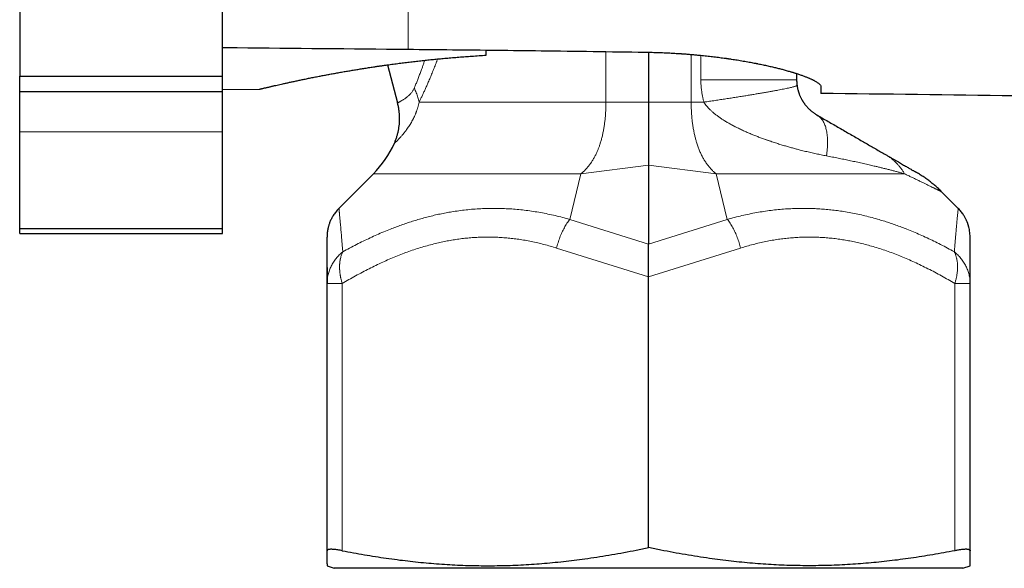
# Model space of a CAD drawing. Units: millimetres. Extents: x 8 to 671, y 12 to 523.
# Drawn here: x 523 to 572, y 355 to 383 of the extents above; entities that cross this region are included whole.
import ezdxf

# ---------------------------------------------------------------- set-up
doc = ezdxf.new("R2010")
doc.units = ezdxf.units.MM

msp = doc.modelspace()

# ---------------------------------------------------------------- linework, layer by layer
at = {"color": 7, "linetype": 'Continuous', "lineweight": 30}
for p, q in [((523.276, 387.079), (523.276, 379.725)), ((533.276, 379.725), (533.276, 387.079)), ((546.276, 380.757), (546.276, 381.01)), ((554.276, 380.904), (554.276, 378.446)), ((541.401, 380.28), (541.902, 378.411)), ((523.276, 379.725), (533.276, 379.725)), ((523.276, 378.975), (523.276, 379.725)), ((533.276, 378.975), (533.276, 379.725)), ((561.576, 379.853), (561.576, 379.545)), ((533.276, 379.062), (535.076, 379.078)), ((562.776, 379.201), (562.776, 378.871)), ((523.276, 378.975), (533.276, 378.975)), ((523.276, 376.975), (523.276, 378.975)), ((533.276, 376.975), (533.276, 378.975)), ((523.276, 372.225), (523.276, 376.975)), ((533.276, 372.225), (533.276, 376.975)), ((554.276, 375.332), (554.276, 371.449)), ((540.713, 374.911), (539.012, 373.211)), ((569.541, 373.211), (568.723, 374.028)), ((539.013, 373.206), (539.012, 373.211)), ((539.013, 373.206), (539.012, 373.211)), ((523.276, 372.225), (533.276, 372.225)), ((523.276, 371.975), (523.276, 372.225)), ((523.276, 371.975), (533.276, 371.975)), ((533.276, 371.975), (533.276, 372.225)), ((538.426, 356.343), (538.426, 369.508)), ((554.276, 356.495), (554.276, 369.829)), ((570.122, 369.508), (570.126, 369.508)), ((570.123, 369.508), (570.126, 369.521)), ((570.126, 356.343), (570.126, 369.508)), ((538.429, 355.601), (538.776, 355.475)), ((569.776, 355.475), (538.776, 355.475)), ((569.776, 355.475), (570.124, 355.601))]:
    msp.add_line(p, q, dxfattribs=at)
at = {"color": 8, "linetype": 'Continuous', "lineweight": 0}
for p, q in [((542.419, 381.051), (542.419, 384.589)), ((552.175, 378.446), (552.175, 380.936)), ((556.378, 378.446), (556.378, 380.795)), ((556.855, 380.751), (556.855, 379.545)), ((552.175, 378.446), (542.966, 378.446)), ((554.276, 378.446), (552.175, 378.446)), ((554.276, 378.446), (556.378, 378.446)), ((556.378, 378.446), (557.006, 378.446)), ((523.276, 376.975), (533.276, 376.975)), ((554.276, 375.332), (550.945, 374.91)), ((554.276, 375.332), (557.608, 374.91)), ((540.712, 374.91), (550.945, 374.91)), ((550.395, 372.668), (550.945, 374.91)), ((558.158, 372.668), (557.608, 374.91)), ((557.608, 374.91), (566.901, 374.91)), ((554.276, 371.449), (550.395, 372.668)), ((554.276, 371.449), (558.158, 372.668)), ((554.276, 369.829), (549.742, 371.254)), ((554.276, 369.829), (558.811, 371.254)), ((539.176, 356.343), (539.176, 369.508)), ((569.376, 356.343), (569.376, 369.508)), ((570.126, 369.508), (570.126, 369.521))]:
    msp.add_line(p, q, dxfattribs=at)
at = {"color": 7, "linetype": 'Continuous', "lineweight": 30}
for centre, radius, start, end in [((542.419, -1621.025), 2000, 89.143908, 89.416801), ((537.176, 378.446), 5, 315, 336.0572)]:
    msp.add_arc(centre, radius, start, end, dxfattribs=at)
for points, knots in [([(533.276, 381.138), (533.516, 381.136), (536.564, 381.106), (539.612, 381.078), (542.419, 381.051)], [0, 0, 0, 0, 0.078749, 1, 1, 1, 1]), ([(542.419, 381.051), (543.151, 381.044), (544.611, 381.03), (546.798, 381.006), (549.107, 380.978), (551.537, 380.946), (553.24, 380.921), (554.091, 380.908)], [0, 0, 0, 0, 0.187981, 0.375344, 0.562104, 0.781454, 1, 1, 1, 1]), ([(535.076, 379.078), (535.077, 379.078), (535.079, 379.078), (535.091, 379.081), (535.111, 379.086), (535.139, 379.093), (535.175, 379.101), (535.217, 379.112), (535.265, 379.123), (535.317, 379.135), (535.376, 379.149), (535.441, 379.164), (535.512, 379.181), (535.582, 379.197), (535.648, 379.213), (535.709, 379.227), (535.772, 379.241), (535.857, 379.261), (535.967, 379.286), (536.106, 379.317), (536.254, 379.35), (536.412, 379.385), (536.58, 379.422), (536.758, 379.46), (536.946, 379.5), (537.144, 379.542), (537.352, 379.585), (537.569, 379.629), (537.795, 379.674), (538.02, 379.718), (538.241, 379.76), (538.457, 379.801), (538.68, 379.842), (538.91, 379.884), (539.145, 379.926), (539.378, 379.966), (539.608, 380.005), (539.832, 380.042), (540.062, 380.08), (540.296, 380.117), (540.534, 380.154), (540.752, 380.187), (540.948, 380.216), (541.121, 380.241), (541.296, 380.265), (541.51, 380.295), (541.764, 380.329), (542.053, 380.367), (542.339, 380.403), (542.621, 380.437), (542.907, 380.47), (543.189, 380.501), (543.467, 380.531), (543.741, 380.559), (544.018, 380.586), (544.308, 380.612), (544.61, 380.639), (544.926, 380.665), (545.245, 380.689), (545.576, 380.713), (545.92, 380.736), (546.158, 380.75), (546.276, 380.757)], [0, 0, 0, 0, 0.017329, 0.03466, 0.051988, 0.069412, 0.086837, 0.10426, 0.119823, 0.135388, 0.150951, 0.166581, 0.182213, 0.197844, 0.208725, 0.219606, 0.230498, 0.241389, 0.261229, 0.281073, 0.300913, 0.320889, 0.340869, 0.360845, 0.38106, 0.401278, 0.421493, 0.441848, 0.462207, 0.482562, 0.500185, 0.51781, 0.535433, 0.553147, 0.570864, 0.588578, 0.604391, 0.620205, 0.636018, 0.651896, 0.667777, 0.683655, 0.694705, 0.705755, 0.716814, 0.727874, 0.745885, 0.763906, 0.780598, 0.79729, 0.814017, 0.830744, 0.846259, 0.861773, 0.877316, 0.892859, 0.910143, 0.927428, 0.944752, 0.962077, 0.981032, 1, 1, 1, 1]), ([(554.091, 380.908), (554.189, 380.906), (554.385, 380.903), (554.678, 380.894), (554.969, 380.884), (555.248, 380.871), (555.514, 380.857), (555.698, 380.845), (555.812, 380.838), (555.856, 380.835), (555.9, 380.832), (555.937, 380.829), (555.988, 380.826), (556.099, 380.818), (556.277, 380.804), (556.489, 380.786), (556.635, 380.773), (556.716, 380.765), (556.741, 380.763), (556.766, 380.76), (556.792, 380.758), (556.817, 380.755), (556.933, 380.744), (557.139, 380.723), (557.43, 380.69), (557.718, 380.655), (557.93, 380.627), (558.064, 380.608), (558.121, 380.6), (558.172, 380.593), (558.222, 380.586), (558.272, 380.578), (558.323, 380.571), (558.447, 380.552), (558.656, 380.52), (558.944, 380.472), (559.225, 380.423), (559.413, 380.387), (559.517, 380.367), (559.549, 380.361), (559.581, 380.355), (559.613, 380.348), (559.645, 380.342), (559.748, 380.321), (559.92, 380.286), (560.155, 380.235), (560.341, 380.192), (560.483, 380.158), (560.585, 380.133), (560.684, 380.108), (560.777, 380.085), (560.906, 380.051), (561.069, 380.007), (561.214, 379.965), (561.309, 379.937), (561.357, 379.922), (561.405, 379.908), (561.451, 379.894), (561.497, 379.879), (561.586, 379.851), (561.713, 379.809), (561.87, 379.754), (562.015, 379.7), (562.123, 379.656), (562.201, 379.623), (562.255, 379.6), (562.305, 379.577), (562.353, 379.554), (562.399, 379.531), (562.442, 379.509), (562.498, 379.478), (562.562, 379.44), (562.628, 379.396), (562.682, 379.354), (562.724, 379.313), (562.754, 379.274), (562.773, 379.236), (562.775, 379.213), (562.776, 379.201)], [0, 0, 0, 0, 0.0211303, 0.0422204, 0.0632943, 0.0843761, 0.102954, 0.121573, 0.1248555, 0.1281399, 0.1314262, 0.1346936, 0.1363328, 0.1427715, 0.1593995, 0.1760359, 0.1906922, 0.192613, 0.1945343, 0.196456, 0.1983782, 0.2003008, 0.2022239, 0.2250697, 0.2479118, 0.2707794, 0.2937017, 0.2994774, 0.3036743, 0.3078676, 0.3120591, 0.3162492, 0.3204378, 0.3246253, 0.3476414, 0.3737948, 0.399988, 0.423105, 0.4261386, 0.4291738, 0.4322108, 0.4352495, 0.4382901, 0.4413325, 0.4650432, 0.4887282, 0.5124179, 0.5235968, 0.5347867, 0.5459907, 0.5569108, 0.5667491, 0.5913157, 0.6158693, 0.6223023, 0.6287373, 0.635175, 0.6416158, 0.6480604, 0.6545094, 0.6796526, 0.7046954, 0.7296732, 0.7546214, 0.7658231, 0.7770292, 0.788243, 0.7994678, 0.8107067, 0.8219629, 0.8332397, 0.8571995, 0.8810615, 0.9048568, 0.9286169, 0.9523731, 0.976157, 1, 1, 1, 1]), ([(561.576, 379.545), (561.577, 379.514), (561.578, 379.452), (561.584, 379.36), (561.592, 379.3), (561.595, 379.27)], [0, 0, 0, 0, 0.338694, 0.67183, 1, 1, 1, 1]), ([(561.595, 379.27), (561.599, 379.249), (561.605, 379.205), (561.618, 379.139), (561.635, 379.062), (561.651, 379.005), (561.662, 378.966), (561.666, 378.953), (561.67, 378.941), (561.674, 378.928), (561.678, 378.916), (561.685, 378.896), (561.695, 378.868), (561.709, 378.83), (561.725, 378.788), (561.744, 378.743), (561.766, 378.694), (561.79, 378.646), (561.814, 378.6), (561.836, 378.56), (561.857, 378.524), (561.876, 378.493), (561.892, 378.466), (561.909, 378.44), (561.93, 378.41), (561.955, 378.374), (561.984, 378.335), (562.011, 378.3), (562.041, 378.263), (562.072, 378.227), (562.106, 378.189), (562.139, 378.154), (562.177, 378.116), (562.218, 378.076), (562.264, 378.035), (562.31, 377.997), (562.355, 377.961), (562.401, 377.927), (562.446, 377.895), (562.491, 377.865), (562.535, 377.837), (562.562, 377.821), (562.576, 377.813)], [0, 0, 0, 0, 0.032901, 0.066938, 0.102225, 0.150885, 0.157444, 0.164048, 0.170697, 0.17739, 0.18413, 0.190915, 0.209248, 0.229887, 0.252838, 0.278105, 0.305692, 0.335599, 0.362008, 0.385861, 0.407159, 0.425903, 0.442093, 0.45573, 0.473307, 0.498921, 0.523145, 0.546004, 0.567528, 0.593754, 0.619082, 0.643603, 0.667418, 0.700444, 0.733316, 0.766362, 0.801078, 0.837119, 0.874786, 0.914342, 0.956015, 1, 1, 1, 1]), ([(541.746, 376.417), (541.768, 376.467), (541.81, 376.567), (541.863, 376.721), (541.909, 376.878), (541.946, 377.037), (541.974, 377.198), (541.993, 377.36), (542.004, 377.528), (542.005, 377.702), (541.996, 377.881), (541.976, 378.06), (541.946, 378.237), (541.917, 378.353), (541.902, 378.411)], [0, 0, 0, 0, 0.080006, 0.160014, 0.240021, 0.320023, 0.40002, 0.480013, 0.560005, 0.647995, 0.735991, 0.823992, 0.911997, 1, 1, 1, 1]), ([(554.276, 378.446), (554.276, 378.4), (554.276, 378.307), (554.276, 378.169), (554.277, 378.032), (554.277, 377.896), (554.277, 377.761), (554.276, 377.627), (554.276, 377.494), (554.276, 377.36), (554.276, 377.228), (554.276, 377.098), (554.276, 376.971), (554.276, 376.848), (554.276, 376.729), (554.276, 376.598), (554.276, 376.458), (554.276, 376.31), (554.276, 376.17), (554.276, 376.038), (554.276, 375.913), (554.276, 375.796), (554.276, 375.689), (554.276, 375.589), (554.276, 375.497), (554.276, 375.411), (554.276, 375.358), (554.276, 375.332)], [0, 0, 0, 0, 0.040226, 0.080292, 0.120171, 0.159835, 0.199256, 0.238405, 0.277253, 0.31758, 0.357352, 0.396539, 0.435107, 0.473023, 0.510258, 0.546781, 0.596444, 0.644681, 0.691386, 0.736449, 0.779759, 0.822004, 0.860832, 0.898208, 0.933967, 0.967949, 1, 1, 1, 1]), ([(562.576, 377.813), (562.668, 377.76), (562.853, 377.653), (563.128, 377.494), (563.403, 377.336), (563.678, 377.177), (563.952, 377.019), (564.225, 376.861), (564.489, 376.709), (564.744, 376.561), (564.991, 376.419), (565.235, 376.278), (565.477, 376.138), (565.717, 376), (565.874, 375.909), (565.952, 375.864)], [0, 0, 0, 0, 0.075336, 0.151444, 0.228341, 0.30604, 0.384554, 0.463893, 0.544066, 0.618294, 0.69323, 0.768874, 0.845224, 0.922271, 1, 1, 1, 1]), ([(565.952, 375.864), (565.998, 375.838), (566.089, 375.785), (566.221, 375.709), (566.349, 375.635), (566.472, 375.564), (566.59, 375.496), (566.7, 375.432), (566.803, 375.373), (566.898, 375.318), (566.987, 375.267), (567.07, 375.219), (567.146, 375.175), (567.215, 375.135), (567.277, 375.099), (567.331, 375.068), (567.377, 375.041), (567.415, 375.02), (567.444, 375.003), (567.465, 374.991), (567.478, 374.983), (567.48, 374.982), (567.481, 374.982)], [0, 0, 0, 0, 0.052422, 0.104876, 0.157351, 0.209835, 0.262317, 0.314783, 0.364227, 0.41364, 0.463016, 0.512351, 0.561643, 0.61089, 0.66009, 0.709243, 0.758353, 0.807424, 0.85559, 0.903736, 0.95187, 1, 1, 1, 1]), ([(539.013, 373.208), (538.984, 373.179), (538.929, 373.122), (538.856, 373.033), (538.79, 372.946), (538.734, 372.86), (538.684, 372.778), (538.642, 372.698), (538.604, 372.62), (538.571, 372.542), (538.543, 372.467), (538.52, 372.399), (538.502, 372.338), (538.488, 372.286), (538.475, 372.235), (538.465, 372.184), (538.457, 372.141), (538.451, 372.109), (538.448, 372.087), (538.445, 372.066), (538.442, 372.046), (538.44, 372.028), (538.438, 372.012), (538.437, 371.997), (538.435, 371.984), (538.434, 371.972), (538.433, 371.961), (538.432, 371.951), (538.432, 371.946), (538.432, 371.944)], [0, 0, 0, 0, 0.075663, 0.147346, 0.215049, 0.278773, 0.338517, 0.39428, 0.446064, 0.501446, 0.551411, 0.595958, 0.635086, 0.668797, 0.697089, 0.732968, 0.765095, 0.779762, 0.793497, 0.806303, 0.818556, 0.83152, 0.846292, 0.863622, 0.883977, 0.90764, 0.934793, 0.965553, 1, 1, 1, 1]), ([(570.06, 372.306), (570.059, 372.31), (570.058, 372.317), (570.054, 372.329), (570.051, 372.341), (570.047, 372.354), (570.043, 372.366), (570.04, 372.377), (570.037, 372.386), (570.034, 372.395), (570.03, 372.406), (570.026, 372.42), (570.02, 372.438), (570.012, 372.462), (570, 372.493), (569.986, 372.531), (569.968, 372.575), (569.945, 372.626), (569.918, 372.683), (569.886, 372.745), (569.848, 372.814), (569.802, 372.886), (569.75, 372.963), (569.689, 373.044), (569.619, 373.127), (569.567, 373.18), (569.54, 373.208)], [0, 0, 0, 0, 0.050099, 0.094242, 0.13251, 0.165025, 0.192, 0.206214, 0.218562, 0.229283, 0.238737, 0.250272, 0.264494, 0.284761, 0.31108, 0.343451, 0.381875, 0.42635, 0.476877, 0.533456, 0.596087, 0.664768, 0.7395, 0.820283, 0.907116, 1, 1, 1, 1]), ([(570.126, 371.796), (570.125, 371.845), (570.123, 371.943), (570.106, 372.089), (570.085, 372.21), (570.066, 372.282), (570.059, 372.306)], [0, 0, 0, 0, 0.284486, 0.568986, 0.853462, 1, 1, 1, 1]), ([(538.432, 371.944), (538.432, 371.938), (538.427, 371.889), (538.427, 371.84), (538.426, 371.796)], [0, 0, 0, 0, 0.111088, 1, 1, 1, 1]), ([(538.426, 369.508), (538.426, 369.579), (538.426, 369.72), (538.426, 369.924), (538.426, 370.121), (538.426, 370.308), (538.426, 370.487), (538.426, 370.653), (538.426, 370.807), (538.426, 370.949), (538.426, 371.081), (538.426, 371.202), (538.426, 371.308), (538.426, 371.398), (538.426, 371.475), (538.426, 371.544), (538.426, 371.605), (538.426, 371.658), (538.426, 371.701), (538.426, 371.736), (538.426, 371.763), (538.426, 371.782), (538.426, 371.794), (538.426, 371.796), (538.426, 371.796)], [0, 0, 0, 0, 0.054201, 0.108222, 0.162046, 0.215658, 0.269047, 0.322205, 0.372107, 0.42179, 0.471252, 0.520493, 0.569518, 0.610212, 0.650769, 0.691196, 0.731503, 0.771701, 0.811803, 0.849538, 0.88721, 0.924834, 0.962426, 1, 1, 1, 1]), ([(570.126, 369.508), (570.126, 369.579), (570.126, 369.72), (570.126, 369.924), (570.126, 370.12), (570.126, 370.308), (570.126, 370.487), (570.126, 370.653), (570.126, 370.807), (570.126, 370.949), (570.126, 371.081), (570.126, 371.202), (570.126, 371.308), (570.126, 371.398), (570.126, 371.475), (570.126, 371.544), (570.126, 371.605), (570.126, 371.658), (570.126, 371.701), (570.126, 371.736), (570.126, 371.763), (570.126, 371.782), (570.126, 371.794), (570.126, 371.796), (570.126, 371.796)], [0, 0, 0, 0, 0.054179, 0.108185, 0.162005, 0.215623, 0.269024, 0.322196, 0.372109, 0.421803, 0.471274, 0.520524, 0.569556, 0.610255, 0.650811, 0.691232, 0.731529, 0.771715, 0.811804, 0.849528, 0.887195, 0.92482, 0.962416, 1, 1, 1, 1]), ([(554.276, 369.829), (554.276, 369.865), (554.276, 369.936), (554.276, 370.043), (554.276, 370.152), (554.276, 370.267), (554.276, 370.388), (554.276, 370.481), (554.276, 370.542), (554.276, 370.57), (554.276, 370.598), (554.276, 370.627), (554.276, 370.655), (554.276, 370.684), (554.276, 370.737), (554.276, 370.816), (554.276, 370.921), (554.276, 371.026), (554.276, 371.133), (554.276, 371.239), (554.276, 371.346), (554.276, 371.414), (554.276, 371.449)], [0, 0, 0, 0, 0.057603, 0.116525, 0.176809, 0.238496, 0.309294, 0.381947, 0.398519, 0.415187, 0.431952, 0.448814, 0.465774, 0.482832, 0.499988, 0.562526, 0.628001, 0.696433, 0.767836, 0.842223, 0.919608, 1, 1, 1, 1]), ([(570.126, 369.52), (570.126, 369.57), (570.126, 369.668), (570.126, 369.81), (570.126, 369.944), (570.126, 370.072), (570.126, 370.193), (570.126, 370.307), (570.126, 370.413), (570.126, 370.509), (570.126, 370.598), (570.126, 370.681), (570.126, 370.76), (570.126, 370.834), (570.126, 370.908), (570.126, 370.981), (570.126, 371.053), (570.126, 371.12), (570.126, 371.181), (570.126, 371.236), (570.126, 371.287), (570.126, 371.332), (570.126, 371.374), (570.126, 371.413), (570.126, 371.449), (570.126, 371.482), (570.126, 371.511), (570.126, 371.537), (570.126, 371.56), (570.126, 371.579), (570.126, 371.595), (570.126, 371.609), (570.126, 371.622), (570.126, 371.636), (570.126, 371.651), (570.126, 371.666), (570.126, 371.682), (570.126, 371.699), (570.126, 371.716), (570.126, 371.732), (570.126, 371.746), (570.126, 371.759), (570.126, 371.77), (570.126, 371.775), (570.126, 371.777)], [0, 0, 0, 0, 0.041544, 0.081986, 0.121326, 0.159566, 0.196709, 0.232758, 0.267716, 0.298808, 0.328991, 0.358271, 0.38665, 0.414135, 0.44073, 0.471476, 0.500956, 0.529179, 0.556154, 0.581888, 0.605964, 0.628858, 0.650578, 0.671131, 0.692021, 0.711563, 0.729764, 0.746629, 0.762164, 0.776374, 0.786611, 0.796541, 0.80721, 0.818647, 0.830852, 0.843824, 0.860399, 0.878073, 0.896844, 0.916709, 0.937668, 0.959314, 0.982013, 1, 1, 1, 1]), ([(538.426, 370.297), (538.426, 370.25), (538.426, 370.139), (538.426, 369.953), (538.427, 369.742), (538.427, 369.594), (538.427, 369.52)], [0, 0, 0, 0, 0.1961209, 0.4630649, 0.7310542, 1, 1, 1, 1]), ([(539.176, 356.343), (539.139, 356.35), (539.065, 356.364), (538.962, 356.38), (538.865, 356.394), (538.776, 356.403), (538.696, 356.409), (538.626, 356.411), (538.565, 356.409), (538.515, 356.403), (538.476, 356.394), (538.447, 356.38), (538.43, 356.364), (538.428, 356.35), (538.426, 356.343)], [0, 0, 0, 0, 0.083711, 0.166961, 0.250317, 0.333768, 0.416808, 0.5, 0.583165, 0.666206, 0.749683, 0.833025, 0.916276, 1, 1, 1, 1]), ([(538.426, 355.703), (538.426, 355.717), (538.426, 355.745), (538.426, 355.795), (538.426, 355.853), (538.426, 355.918), (538.426, 355.99), (538.426, 356.068), (538.426, 356.153), (538.426, 356.244), (538.426, 356.31), (538.426, 356.343)], [0, 0, 0, 0, 0.109072, 0.218757, 0.329124, 0.440234, 0.552139, 0.662856, 0.7744, 0.886783, 1, 1, 1, 1]), ([(539.176, 356.343), (539.359, 356.308), (539.723, 356.238), (540.267, 356.143), (540.808, 356.054), (541.345, 355.973), (541.876, 355.9), (542.401, 355.835), (542.92, 355.779), (543.436, 355.73), (543.953, 355.688), (544.472, 355.655), (544.993, 355.629), (545.513, 355.612), (546.031, 355.602), (546.55, 355.601), (547.069, 355.609), (547.588, 355.624), (548.109, 355.648), (548.631, 355.68), (549.155, 355.72), (549.681, 355.768), (550.21, 355.825), (550.742, 355.889), (551.294, 355.964), (551.869, 356.049), (552.465, 356.147), (553.065, 356.254), (553.67, 356.369), (554.074, 356.453), (554.276, 356.495)], [0, 0, 0, 0, 0.036545, 0.072805, 0.108778, 0.14447, 0.17989, 0.214426, 0.248732, 0.282826, 0.316734, 0.351173, 0.385484, 0.419702, 0.453864, 0.488004, 0.522159, 0.556364, 0.590653, 0.625063, 0.659625, 0.694375, 0.729339, 0.764539, 0.799995, 0.839309, 0.878962, 0.918964, 0.959313, 1, 1, 1, 1]), ([(569.376, 356.343), (569.194, 356.308), (568.83, 356.238), (568.286, 356.143), (567.745, 356.054), (567.208, 355.973), (566.677, 355.9), (566.152, 355.835), (565.633, 355.779), (565.117, 355.73), (564.6, 355.688), (564.081, 355.655), (563.56, 355.629), (563.04, 355.612), (562.521, 355.602), (562.003, 355.601), (561.484, 355.609), (560.965, 355.624), (560.444, 355.648), (559.922, 355.68), (559.398, 355.72), (558.872, 355.768), (558.343, 355.825), (557.811, 355.889), (557.259, 355.964), (556.684, 356.049), (556.088, 356.147), (555.488, 356.254), (554.883, 356.369), (554.479, 356.453), (554.276, 356.495)], [0, 0, 0, 0, 0.036545, 0.072805, 0.108778, 0.14447, 0.17989, 0.214426, 0.248732, 0.282826, 0.316734, 0.351173, 0.385484, 0.419702, 0.453864, 0.488004, 0.522159, 0.556364, 0.590653, 0.625063, 0.659625, 0.694375, 0.729339, 0.764539, 0.799995, 0.839309, 0.878962, 0.918964, 0.959313, 1, 1, 1, 1]), ([(570.085, 356.39), (570.076, 356.393), (570.059, 356.399), (570.025, 356.405), (569.985, 356.409), (569.939, 356.411), (569.887, 356.41), (569.828, 356.407), (569.765, 356.402), (569.696, 356.395), (569.623, 356.385), (569.545, 356.373), (569.463, 356.359), (569.406, 356.348), (569.376, 356.343)], [0, 0, 0, 0, 0.083976, 0.167234, 0.250111, 0.332945, 0.416077, 0.499841, 0.583297, 0.666265, 0.74908, 0.832082, 0.91561, 1, 1, 1, 1]), ([(570.085, 356.39), (570.093, 356.386), (570.11, 356.378), (570.124, 356.362), (570.126, 356.349), (570.126, 356.343)], [0, 0, 0, 0, 0.329389, 0.662658, 1, 1, 1, 1]), ([(570.126, 355.703), (570.126, 355.717), (570.126, 355.745), (570.126, 355.795), (570.126, 355.853), (570.126, 355.918), (570.126, 355.99), (570.126, 356.068), (570.126, 356.153), (570.126, 356.244), (570.126, 356.31), (570.126, 356.343)], [0, 0, 0, 0, 0.109072, 0.218757, 0.329124, 0.440234, 0.552139, 0.662856, 0.7744, 0.886783, 1, 1, 1, 1]), ([(538.426, 355.703), (538.427, 355.689), (538.427, 355.661), (538.428, 355.631), (538.429, 355.611), (538.429, 355.601), (538.429, 355.602), (538.429, 355.603)], [0, 0, 0, 0, 0.225373, 0.4497084, 0.6733021, 0.896454, 1, 1, 1, 1]), ([(570.124, 355.603), (570.124, 355.602), (570.124, 355.602), (570.124, 355.612), (570.125, 355.632), (570.126, 355.662), (570.126, 355.69), (570.126, 355.703)], [0, 0, 0, 0, 0.119466, 0.338653, 0.558284, 0.77864, 1, 1, 1, 1])]:
    msp.add_open_spline(points, degree=3, knots=knots, dxfattribs=at)
at = {"color": 8, "linetype": 'Continuous', "lineweight": 0}
for points, knots in [([(542.966, 378.446), (542.989, 378.495), (543.037, 378.592), (543.111, 378.746), (543.186, 378.907), (543.262, 379.074), (543.34, 379.247), (543.423, 379.438), (543.513, 379.648), (543.608, 379.877), (543.704, 380.116), (543.775, 380.3), (543.822, 380.423), (543.845, 380.484), (543.864, 380.533), (543.875, 380.563), (543.878, 380.572)], [0, 0, 0, 0, 0.082142, 0.16473, 0.247833, 0.331519, 0.415856, 0.500909, 0.602153, 0.704581, 0.808291, 0.913375, 0.938496, 0.963695, 0.988974, 1, 1, 1, 1]), ([(542.725, 379.133), (542.748, 379.187), (542.794, 379.297), (542.865, 379.472), (542.937, 379.655), (543.01, 379.848), (543.077, 380.03), (543.139, 380.201), (543.192, 380.354), (543.227, 380.457), (543.244, 380.507)], [0, 0, 0, 0, 0.136474, 0.27389, 0.412381, 0.552075, 0.693099, 0.797436, 0.902601, 1, 1, 1, 1]), ([(541.902, 378.411), (541.903, 378.411), (541.905, 378.412), (541.917, 378.418), (541.936, 378.427), (541.962, 378.44), (541.994, 378.456), (542.031, 378.477), (542.073, 378.5), (542.105, 378.518), (542.123, 378.529), (542.128, 378.532), (542.134, 378.536), (542.14, 378.539), (542.145, 378.542), (542.166, 378.555), (542.201, 378.577), (542.254, 378.612), (542.302, 378.646), (542.344, 378.677), (542.37, 378.697), (542.386, 378.711), (542.394, 378.717), (542.402, 378.723), (542.409, 378.73), (542.417, 378.736), (542.424, 378.743), (542.446, 378.762), (542.483, 378.795), (542.533, 378.846), (542.579, 378.899), (542.622, 378.953), (542.661, 379.011), (542.695, 379.069), (542.715, 379.112), (542.725, 379.133)], [0, 0, 0, 0, 0.067249, 0.13218, 0.194796, 0.2551, 0.313096, 0.374229, 0.432579, 0.48163, 0.487895, 0.494122, 0.500313, 0.506468, 0.512585, 0.518666, 0.57165, 0.621767, 0.669032, 0.698673, 0.727084, 0.733294, 0.739442, 0.745528, 0.751554, 0.757518, 0.76342, 0.769262, 0.809963, 0.847978, 0.883358, 0.916162, 0.946468, 0.974373, 1, 1, 1, 1]), ([(556.855, 379.545), (556.856, 379.476), (556.858, 379.337), (556.875, 379.13), (556.899, 378.939), (556.93, 378.763), (556.964, 378.604), (556.992, 378.499), (557.006, 378.446)], [0, 0, 0, 0, 0.186642, 0.373274, 0.559908, 0.706571, 0.853264, 1, 1, 1, 1]), ([(561.595, 379.27), (561.595, 379.267), (561.593, 379.261), (561.573, 379.249), (561.54, 379.235), (561.493, 379.219), (561.433, 379.202), (561.36, 379.183), (561.273, 379.162), (561.174, 379.14), (561.061, 379.115), (560.937, 379.09), (560.8, 379.063), (560.651, 379.034), (560.49, 379.004), (560.319, 378.973), (560.136, 378.941), (559.944, 378.907), (559.741, 378.873), (559.529, 378.837), (559.308, 378.801), (559.078, 378.763), (558.841, 378.725), (558.596, 378.687), (558.345, 378.647), (558.087, 378.608), (557.824, 378.567), (557.555, 378.527), (557.283, 378.487), (557.098, 378.459), (557.006, 378.446)], [0, 0, 0, 0, 0.035714, 0.071429, 0.107143, 0.142857, 0.178572, 0.214286, 0.25, 0.285714, 0.321429, 0.357143, 0.392857, 0.428571, 0.464286, 0.5, 0.535714, 0.571429, 0.607143, 0.642857, 0.678571, 0.714286, 0.75, 0.785714, 0.821428, 0.857143, 0.892857, 0.928571, 0.964286, 1, 1, 1, 1]), ([(541.746, 376.417), (541.747, 376.417), (541.748, 376.418), (541.757, 376.427), (541.771, 376.44), (541.79, 376.458), (541.815, 376.482), (541.844, 376.511), (541.876, 376.543), (541.911, 376.578), (541.949, 376.617), (541.99, 376.66), (542.035, 376.708), (542.081, 376.76), (542.123, 376.808), (542.159, 376.85), (542.188, 376.884), (542.217, 376.92), (542.246, 376.956), (542.276, 376.994), (542.306, 377.033), (542.336, 377.073), (542.377, 377.129), (542.429, 377.203), (542.492, 377.298), (542.54, 377.376), (542.574, 377.433), (542.593, 377.466), (542.612, 377.5), (542.631, 377.535), (542.65, 377.569), (542.668, 377.605), (542.697, 377.661), (542.735, 377.739), (542.772, 377.824), (542.799, 377.89), (542.817, 377.936), (542.835, 377.982), (542.852, 378.029), (542.868, 378.077), (542.884, 378.125), (542.907, 378.201), (542.936, 378.306), (542.956, 378.4), (542.966, 378.446)], [0, 0, 0, 0, 0.039478, 0.0788, 0.117992, 0.157079, 0.196087, 0.235043, 0.26998, 0.304581, 0.338871, 0.372871, 0.406608, 0.440108, 0.473397, 0.491749, 0.50993, 0.527945, 0.545801, 0.563502, 0.581055, 0.598466, 0.61574, 0.651519, 0.686786, 0.721606, 0.73264, 0.743594, 0.754473, 0.765277, 0.776009, 0.786672, 0.797268, 0.826082, 0.854462, 0.86661, 0.878654, 0.890597, 0.902446, 0.914204, 0.925876, 0.937467, 0.968966, 1, 1, 1, 1]), ([(550.945, 374.91), (550.987, 374.947), (551.072, 375.021), (551.19, 375.141), (551.302, 375.27), (551.407, 375.407), (551.504, 375.549), (551.592, 375.697), (551.672, 375.85), (551.731, 375.978), (551.773, 376.076), (551.8, 376.143), (551.826, 376.211), (551.851, 376.281), (551.875, 376.351), (551.91, 376.458), (551.952, 376.602), (551.999, 376.787), (552.04, 376.978), (552.076, 377.174), (552.107, 377.375), (552.132, 377.581), (552.151, 377.791), (552.165, 378.006), (552.174, 378.225), (552.175, 378.372), (552.175, 378.446)], [0, 0, 0, 0, 0.045299, 0.091137, 0.137621, 0.184849, 0.232916, 0.278612, 0.325179, 0.372679, 0.391608, 0.410693, 0.429937, 0.449342, 0.468912, 0.488649, 0.536981, 0.585865, 0.63533, 0.685405, 0.736116, 0.787487, 0.83954, 0.892297, 0.945778, 1, 1, 1, 1]), ([(557.608, 374.91), (557.565, 374.947), (557.481, 375.021), (557.363, 375.141), (557.251, 375.27), (557.146, 375.407), (557.047, 375.553), (556.955, 375.708), (556.869, 375.873), (556.791, 376.047), (556.718, 376.23), (556.666, 376.385), (556.629, 376.506), (556.605, 376.59), (556.583, 376.676), (556.561, 376.762), (556.541, 376.85), (556.513, 376.98), (556.48, 377.154), (556.447, 377.368), (556.421, 377.581), (556.402, 377.791), (556.388, 378.006), (556.379, 378.225), (556.378, 378.372), (556.378, 378.446)], [0, 0, 0, 0, 0.045302, 0.091143, 0.137629, 0.184858, 0.232925, 0.281917, 0.331914, 0.382989, 0.435211, 0.488639, 0.511131, 0.533739, 0.556467, 0.579318, 0.602294, 0.625399, 0.68038, 0.736126, 0.787497, 0.839549, 0.892304, 0.945781, 1, 1, 1, 1]), ([(557.006, 378.446), (557.026, 378.414), (557.068, 378.348), (557.141, 378.253), (557.223, 378.158), (557.316, 378.063), (557.418, 377.968), (557.531, 377.872), (557.653, 377.777), (557.785, 377.682), (557.926, 377.588), (558.078, 377.493), (558.239, 377.399), (558.356, 377.335), (558.425, 377.298), (558.442, 377.289), (558.459, 377.28), (558.476, 377.271), (558.493, 377.262), (558.51, 377.253), (558.527, 377.244), (558.576, 377.22), (558.686, 377.164), (558.853, 377.084), (559.049, 376.995), (559.237, 376.913), (559.424, 376.836), (559.609, 376.762), (559.799, 376.69), (559.944, 376.637), (560.042, 376.602), (560.093, 376.584), (560.144, 376.566), (560.194, 376.548), (560.245, 376.531), (560.36, 376.492), (560.53, 376.436), (560.756, 376.364), (560.966, 376.301), (561.17, 376.242), (561.366, 376.187), (561.559, 376.135), (561.775, 376.079), (562.013, 376.02), (562.275, 375.958), (562.535, 375.9), (562.793, 375.846), (562.962, 375.813), (563.047, 375.796)], [0, 0, 0, 0, 0.015868, 0.032548, 0.050109, 0.068613, 0.088113, 0.108654, 0.130278, 0.153021, 0.176916, 0.201993, 0.228279, 0.255799, 0.258491, 0.261192, 0.263901, 0.266618, 0.269344, 0.272078, 0.27482, 0.277571, 0.295056, 0.327121, 0.356679, 0.387132, 0.415089, 0.443783, 0.473223, 0.503419, 0.511258, 0.519117, 0.526995, 0.534892, 0.542809, 0.550745, 0.588427, 0.622451, 0.656842, 0.687865, 0.719192, 0.750827, 0.780855, 0.823972, 0.867438, 0.911261, 0.955446, 1, 1, 1, 1]), ([(562.576, 377.813), (562.601, 377.798), (562.65, 377.767), (562.717, 377.711), (562.78, 377.646), (562.837, 377.573), (562.888, 377.493), (562.934, 377.405), (562.974, 377.31), (563.008, 377.207), (563.038, 377.097), (563.062, 376.978), (563.08, 376.852), (563.093, 376.719), (563.099, 376.579), (563.1, 376.433), (563.095, 376.282), (563.085, 376.126), (563.069, 375.964), (563.054, 375.852), (563.047, 375.796)], [0, 0, 0, 0, 0.056, 0.112, 0.168, 0.224, 0.28, 0.335, 0.39, 0.445, 0.5, 0.556, 0.612, 0.668, 0.724, 0.78, 0.835, 0.89, 0.945, 1, 1, 1, 1]), ([(563.047, 375.796), (563.144, 375.778), (563.338, 375.74), (563.622, 375.683), (563.9, 375.627), (564.173, 375.57), (564.4, 375.522), (564.585, 375.482), (564.729, 375.45), (564.872, 375.419), (565.012, 375.387), (565.148, 375.356), (565.278, 375.326), (565.419, 375.293), (565.576, 375.256), (565.748, 375.214), (565.92, 375.172), (566.09, 375.129), (566.258, 375.086), (566.423, 375.042), (566.585, 374.999), (566.746, 374.955), (566.849, 374.925), (566.901, 374.91)], [0, 0, 0, 0, 0.0623776, 0.1248026, 0.1872792, 0.2498121, 0.3124057, 0.3475637, 0.3827431, 0.4179446, 0.4531691, 0.4884174, 0.5214125, 0.5538539, 0.6000605, 0.6471951, 0.6952662, 0.7442828, 0.794254, 0.8442715, 0.8952284, 0.9471346, 1, 1, 1, 1]), ([(565.952, 375.864), (565.995, 375.838), (566.08, 375.788), (566.201, 375.701), (566.318, 375.609), (566.429, 375.508), (566.535, 375.401), (566.636, 375.288), (566.73, 375.169), (566.819, 375.044), (566.874, 374.955), (566.901, 374.91)], [0, 0, 0, 0, 0.112, 0.224, 0.336, 0.448, 0.559999, 0.67, 0.78, 0.89, 1, 1, 1, 1]), ([(566.901, 374.91), (566.959, 374.883), (567.074, 374.828), (567.236, 374.75), (567.369, 374.687), (567.474, 374.636), (567.556, 374.596), (567.638, 374.557), (567.741, 374.507), (567.861, 374.449), (567.991, 374.386), (568.11, 374.328), (568.204, 374.282), (568.278, 374.246), (568.335, 374.218), (568.387, 374.193), (568.436, 374.169), (568.481, 374.147), (568.522, 374.127), (568.56, 374.108), (568.597, 374.09), (568.634, 374.072), (568.666, 374.056), (568.692, 374.044), (568.71, 374.035), (568.721, 374.029), (568.723, 374.028), (568.723, 374.028)], [0, 0, 0, 0, 0.05333, 0.105525, 0.156573, 0.186112, 0.215247, 0.243975, 0.275624, 0.331544, 0.386499, 0.440485, 0.493504, 0.525756, 0.557797, 0.589629, 0.621253, 0.652671, 0.683887, 0.714901, 0.745717, 0.788436, 0.831007, 0.87344, 0.915743, 0.957927, 1, 1, 1, 1]), ([(539.202, 371.068), (539.196, 371.143), (539.185, 371.292), (539.168, 371.502), (539.152, 371.701), (539.136, 371.888), (539.121, 372.062), (539.107, 372.223), (539.093, 372.371), (539.081, 372.508), (539.07, 372.624), (539.061, 372.721), (539.053, 372.801), (539.046, 372.875), (539.039, 372.941), (539.033, 373), (539.028, 373.052), (539.023, 373.103), (539.019, 373.149), (539.015, 373.184), (539.013, 373.203), (539.013, 373.206), (539.013, 373.206)], [0, 0, 0, 0, 0.061135, 0.121378, 0.180791, 0.23944, 0.297395, 0.353714, 0.409512, 0.46487, 0.51987, 0.561611, 0.603071, 0.644294, 0.685326, 0.726215, 0.767009, 0.808133, 0.864579, 0.920799, 0.97694, 1, 1, 1, 1]), ([(550.395, 372.668), (550.274, 372.701), (550.035, 372.768), (549.675, 372.855), (549.315, 372.934), (548.955, 373.004), (548.596, 373.063), (548.239, 373.112), (547.884, 373.152), (547.529, 373.181), (547.172, 373.201), (546.813, 373.211), (546.452, 373.211), (546.092, 373.2), (545.732, 373.179), (545.373, 373.148), (545.015, 373.107), (544.678, 373.058), (544.364, 373.005), (544.073, 372.949), (543.781, 372.886), (543.49, 372.816), (543.2, 372.74), (542.915, 372.66), (542.635, 372.574), (542.36, 372.484), (542.086, 372.389), (541.816, 372.29), (541.527, 372.179), (541.218, 372.053), (540.884, 371.909), (540.549, 371.757), (540.214, 371.597), (539.877, 371.429), (539.539, 371.253), (539.315, 371.13), (539.202, 371.068)], [0, 0, 0, 0, 0.031604, 0.062993, 0.094213, 0.125317, 0.156652, 0.187285, 0.217828, 0.248334, 0.278918, 0.31006, 0.341191, 0.37237, 0.403518, 0.434678, 0.46591, 0.497271, 0.522998, 0.548756, 0.574571, 0.600473, 0.626486, 0.652639, 0.677446, 0.702419, 0.727579, 0.752637, 0.776757, 0.807733, 0.838972, 0.870499, 0.902342, 0.934524, 0.96707, 1, 1, 1, 1]), ([(558.158, 372.668), (558.278, 372.701), (558.518, 372.768), (558.878, 372.855), (559.238, 372.934), (559.598, 373.004), (559.957, 373.063), (560.314, 373.112), (560.669, 373.152), (561.023, 373.181), (561.365, 373.201), (561.694, 373.21), (562.01, 373.212), (562.326, 373.205), (562.641, 373.191), (562.956, 373.168), (563.269, 373.138), (563.583, 373.1), (563.909, 373.053), (564.247, 372.995), (564.597, 372.925), (564.946, 372.845), (565.295, 372.757), (565.619, 372.665), (565.918, 372.574), (566.193, 372.484), (566.467, 372.389), (566.737, 372.29), (567.026, 372.179), (567.335, 372.053), (567.669, 371.909), (568.004, 371.757), (568.339, 371.597), (568.675, 371.429), (569.014, 371.253), (569.238, 371.13), (569.351, 371.068)], [0, 0, 0, 0, 0.0316028, 0.062991, 0.0942113, 0.1253168, 0.1566495, 0.1872811, 0.2178248, 0.2483335, 0.2789148, 0.3061651, 0.3334027, 0.3606673, 0.3879455, 0.4151957, 0.4424746, 0.4698206, 0.4972715, 0.5281453, 0.5590712, 0.5900971, 0.6212699, 0.652635, 0.6774428, 0.702417, 0.7275775, 0.7526365, 0.7767565, 0.807732, 0.8389699, 0.8704972, 0.90234, 0.9345227, 0.9670688, 1, 1, 1, 1]), ([(569.351, 371.068), (569.357, 371.143), (569.368, 371.292), (569.385, 371.502), (569.401, 371.701), (569.417, 371.888), (569.43, 372.034), (569.439, 372.143), (569.446, 372.222), (569.453, 372.298), (569.46, 372.37), (569.466, 372.44), (569.472, 372.507), (569.478, 372.571), (569.486, 372.656), (569.496, 372.755), (569.506, 372.862), (569.515, 372.955), (569.523, 373.034), (569.529, 373.098), (569.534, 373.149), (569.538, 373.184), (569.54, 373.207), (569.541, 373.209), (569.541, 373.211)], [0, 0, 0, 0, 0.059178, 0.117493, 0.175003, 0.231775, 0.287875, 0.315202, 0.342393, 0.369458, 0.396406, 0.423248, 0.449993, 0.476652, 0.503235, 0.559712, 0.615689, 0.671289, 0.726637, 0.782221, 0.836847, 0.891258, 0.945595, 1, 1, 1, 1]), ([(549.742, 371.254), (549.639, 371.285), (549.433, 371.349), (549.122, 371.433), (548.811, 371.51), (548.499, 371.578), (548.187, 371.637), (547.881, 371.686), (547.58, 371.725), (547.285, 371.756), (546.99, 371.778), (546.695, 371.792), (546.4, 371.798), (546.105, 371.795), (545.81, 371.784), (545.515, 371.764), (545.22, 371.736), (544.927, 371.7), (544.636, 371.657), (544.347, 371.606), (544.058, 371.547), (543.756, 371.477), (543.442, 371.396), (543.115, 371.303), (542.789, 371.2), (542.464, 371.089), (542.14, 370.969), (541.816, 370.841), (541.494, 370.705), (541.167, 370.559), (540.836, 370.404), (540.502, 370.238), (540.168, 370.066), (539.836, 369.886), (539.505, 369.7), (539.286, 369.572), (539.176, 369.508)], [0, 0, 0, 0, 0.029267, 0.058427, 0.087485, 0.116447, 0.145321, 0.174113, 0.201193, 0.228221, 0.255207, 0.282166, 0.309111, 0.336056, 0.363015, 0.390001, 0.417025, 0.444099, 0.470746, 0.497455, 0.524234, 0.55109, 0.58171, 0.612444, 0.6433, 0.67428, 0.705387, 0.736621, 0.767982, 0.799466, 0.83258, 0.865824, 0.899195, 0.932686, 0.966291, 1, 1, 1, 1]), ([(558.811, 371.254), (558.914, 371.285), (559.12, 371.349), (559.431, 371.433), (559.742, 371.51), (560.054, 371.578), (560.366, 371.637), (560.672, 371.686), (560.973, 371.725), (561.268, 371.756), (561.563, 371.778), (561.858, 371.792), (562.153, 371.798), (562.448, 371.795), (562.743, 371.784), (563.038, 371.764), (563.333, 371.736), (563.626, 371.7), (563.917, 371.657), (564.206, 371.606), (564.495, 371.547), (564.797, 371.477), (565.111, 371.396), (565.438, 371.303), (565.764, 371.2), (566.089, 371.089), (566.413, 370.969), (566.737, 370.841), (567.059, 370.705), (567.386, 370.559), (567.717, 370.404), (568.051, 370.238), (568.385, 370.066), (568.717, 369.886), (569.048, 369.7), (569.267, 369.572), (569.376, 369.508)], [0, 0, 0, 0, 0.029267, 0.058426, 0.087484, 0.116447, 0.145321, 0.174112, 0.201193, 0.22822, 0.255207, 0.282166, 0.309111, 0.336056, 0.363015, 0.39, 0.417025, 0.444099, 0.470746, 0.497455, 0.524234, 0.55109, 0.58171, 0.612444, 0.643299, 0.674279, 0.705386, 0.736621, 0.767982, 0.799466, 0.83258, 0.865824, 0.899194, 0.932686, 0.966291, 1, 1, 1, 1]), ([(538.426, 369.508), (538.427, 369.544), (538.428, 369.618), (538.439, 369.728), (538.455, 369.838), (538.479, 369.946), (538.508, 370.054), (538.544, 370.16), (538.586, 370.264), (538.633, 370.366), (538.687, 370.466), (538.746, 370.562), (538.81, 370.656), (538.879, 370.746), (538.953, 370.833), (539.031, 370.916), (539.114, 370.995), (539.173, 371.044), (539.202, 371.068)], [0, 0, 0, 0, 0.063144, 0.126202, 0.189171, 0.25205, 0.314836, 0.377529, 0.440132, 0.502646, 0.565075, 0.627423, 0.689694, 0.751892, 0.81402, 0.876081, 0.938075, 1, 1, 1, 1]), ([(539.176, 369.508), (539.164, 369.549), (539.146, 369.608), (539.13, 369.67), (539.125, 369.692), (539.123, 369.7), (539.121, 369.707), (539.12, 369.714), (539.118, 369.721), (539.112, 369.745), (539.104, 369.784), (539.094, 369.833), (539.087, 369.872), (539.082, 369.9), (539.078, 369.922), (539.074, 369.951), (539.068, 369.989), (539.062, 370.036), (539.057, 370.084), (539.053, 370.13), (539.05, 370.17), (539.048, 370.204), (539.047, 370.233), (539.046, 370.261), (539.045, 370.288), (539.045, 370.315), (539.045, 370.341), (539.046, 370.376), (539.047, 370.425), (539.051, 370.488), (539.056, 370.541), (539.061, 370.581), (539.064, 370.607), (539.068, 370.633), (539.072, 370.661), (539.077, 370.689), (539.083, 370.717), (539.093, 370.766), (539.11, 370.833), (539.137, 370.916), (539.166, 370.994), (539.19, 371.044), (539.202, 371.068)], [0, 0, 0, 0, 0.070719, 0.101801, 0.105869, 0.109938, 0.114006, 0.118073, 0.12214, 0.126207, 0.159802, 0.188336, 0.211821, 0.226125, 0.237596, 0.250495, 0.275853, 0.304615, 0.332665, 0.360005, 0.386634, 0.40417, 0.421385, 0.438279, 0.454854, 0.471109, 0.487045, 0.502662, 0.537353, 0.577492, 0.623067, 0.639636, 0.656819, 0.674616, 0.693027, 0.71205, 0.731685, 0.751931, 0.814052, 0.876101, 0.938179, 1, 1, 1, 1]), ([(569.376, 369.508), (569.384, 369.532), (569.397, 369.576), (569.418, 369.649), (569.436, 369.722), (569.453, 369.8), (569.467, 369.873), (569.481, 369.96), (569.494, 370.062), (569.502, 370.149), (569.505, 370.209), (569.506, 370.24), (569.507, 370.271), (569.508, 370.303), (569.508, 370.334), (569.507, 370.378), (569.505, 370.434), (569.501, 370.503), (569.493, 370.582), (569.484, 370.641), (569.477, 370.681), (569.474, 370.694), (569.472, 370.707), (569.469, 370.72), (569.467, 370.733), (569.46, 370.764), (569.449, 370.81), (569.432, 370.867), (569.415, 370.917), (569.4, 370.96), (569.385, 370.995), (569.372, 371.025), (569.361, 371.048), (569.354, 371.062), (569.351, 371.068)], [0, 0, 0, 0, 0.0420979, 0.0754474, 0.1262131, 0.1674363, 0.2093824, 0.2520506, 0.3186268, 0.3879968, 0.4066289, 0.4254521, 0.4444662, 0.4636711, 0.4830666, 0.5026526, 0.5442723, 0.5881502, 0.6342819, 0.6986151, 0.7073305, 0.7161129, 0.7249622, 0.7338785, 0.7428617, 0.7519118, 0.7988308, 0.8411904, 0.8789987, 0.9122632, 0.9409903, 0.9651857, 0.9848543, 1, 1, 1, 1]), ([(570.126, 369.522), (570.125, 369.554), (570.124, 369.622), (570.114, 369.728), (570.098, 369.838), (570.074, 369.946), (570.045, 370.054), (570.009, 370.16), (569.967, 370.264), (569.92, 370.366), (569.866, 370.466), (569.807, 370.562), (569.743, 370.656), (569.674, 370.746), (569.6, 370.833), (569.522, 370.916), (569.439, 370.995), (569.38, 371.044), (569.351, 371.068)], [0, 0, 0, 0, 0.055565, 0.119134, 0.182613, 0.246, 0.309294, 0.372495, 0.435604, 0.498624, 0.561558, 0.624409, 0.687183, 0.749884, 0.812514, 0.875077, 0.937573, 1, 1, 1, 1]), ([(569.376, 369.508), (569.414, 369.508), (569.488, 369.508), (569.592, 369.508), (569.689, 369.508), (569.777, 369.508), (569.857, 369.508), (569.927, 369.508), (569.988, 369.508), (570.038, 369.508), (570.077, 369.508), (570.105, 369.508), (570.12, 369.508), (570.122, 369.508), (570.122, 369.508)], [0, 0, 0, 0, 0.088844, 0.177687, 0.266531, 0.355375, 0.444218, 0.533062, 0.621905, 0.710749, 0.799593, 0.888436, 0.97728, 1, 1, 1, 1])]:
    msp.add_open_spline(points, degree=3, knots=knots, dxfattribs=at)
for points in [[(542.966, 378.446), (542.957, 378.485), (542.94, 378.562), (542.908, 378.677), (542.87, 378.793), (542.827, 378.907), (542.779, 379.021), (542.743, 379.095), (542.725, 379.133)], [(561.576, 379.545), (561.574, 379.545), (561.569, 379.545), (561.526, 379.545), (561.457, 379.545), (561.362, 379.545), (561.239, 379.545), (561.091, 379.545), (560.917, 379.545), (560.719, 379.545), (560.497, 379.545), (560.253, 379.545), (559.987, 379.545), (559.701, 379.545), (559.396, 379.545), (559.073, 379.545), (558.734, 379.545), (558.381, 379.545), (558.015, 379.545), (557.637, 379.545), (557.251, 379.545), (556.987, 379.545), (556.855, 379.545)], [(549.742, 371.254), (549.753, 371.298), (549.775, 371.386), (549.813, 371.518), (549.855, 371.648), (549.902, 371.777), (549.952, 371.903), (550.007, 372.026), (550.064, 372.145), (550.125, 372.26), (550.189, 372.371), (550.255, 372.476), (550.324, 372.576), (550.371, 372.637), (550.395, 372.668)], [(558.158, 372.668), (558.182, 372.637), (558.229, 372.576), (558.298, 372.476), (558.364, 372.371), (558.428, 372.26), (558.489, 372.145), (558.546, 372.026), (558.601, 371.903), (558.651, 371.777), (558.698, 371.648), (558.74, 371.518), (558.778, 371.386), (558.8, 371.298), (558.811, 371.254)], [(538.426, 369.508), (538.428, 369.508), (538.43, 369.508), (538.448, 369.508), (538.476, 369.508), (538.515, 369.508), (538.565, 369.508), (538.626, 369.508), (538.696, 369.508), (538.776, 369.508), (538.864, 369.508), (538.961, 369.508), (539.065, 369.508), (539.139, 369.508), (539.176, 369.508)]]:
    msp.add_open_spline(points, degree=3, dxfattribs=at)
at = {"color": 7, "linetype": 'Continuous', "lineweight": 30}
msp.add_open_spline([(568.723, 374.028), (568.67, 374.08), (568.563, 374.185), (568.395, 374.334), (568.222, 374.478), (568.044, 374.614), (567.861, 374.744), (567.674, 374.867), (567.545, 374.943), (567.481, 374.982)], degree=3, dxfattribs=at)

doc.saveas('drawing.dxf')
